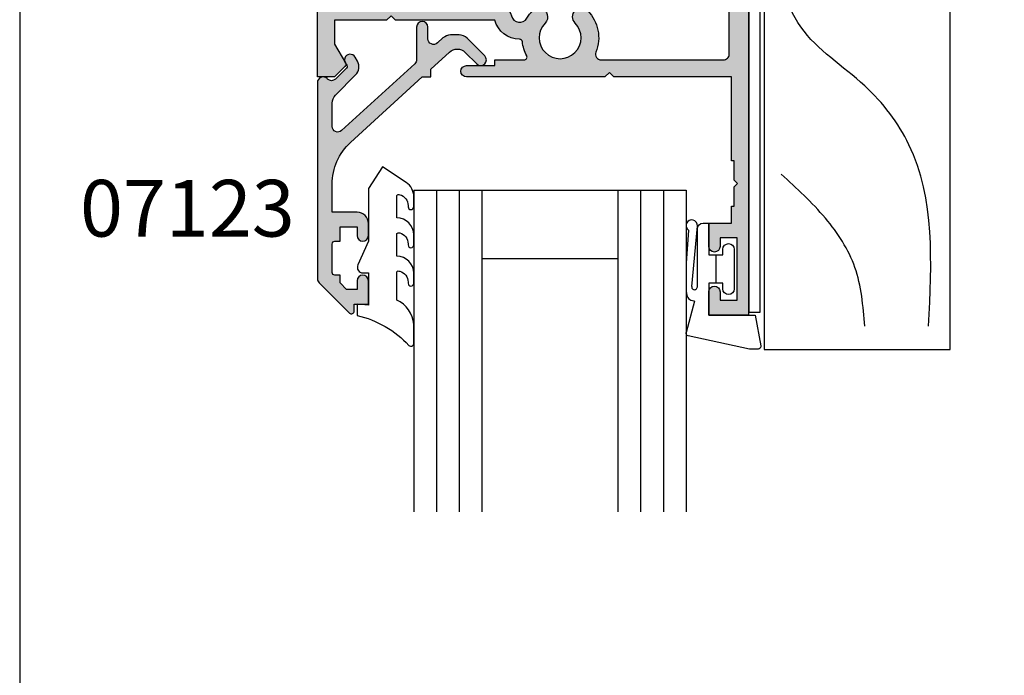
# Model space of a CAD drawing. Units: millimetres. Extents: x 0 to 354, y 0 to 482.
# Drawn here: x 0 to 87, y 260 to 318 of the extents above; entities that cross this region are included whole.
import ezdxf
from ezdxf.enums import TextEntityAlignment as Align

# ---------------------------------------------------------------- set-up
doc = ezdxf.new("R2010")
doc.units = ezdxf.units.MM
doc.layers.get('0').update_dxf_attribs({"plot": 0})
for name, color, linetype in [('APL Hatch', 253, 'Continuous'), ('APL Joinery', 2, 'Continuous'), ('APL Notes', 7, 'Continuous')]:
    doc.layers.add(name, color=color, linetype=linetype)
doc.styles.add('Arial-Bold', font='ARIALBD.TTF')

# ---------------------------------------------------------------- blocks, each defined once
blk = doc.blocks.new('9700524', base_point=(581.3376910851161, 273.233702793776))
at = {"layer": 'APL Joinery', "color": 8, "linetype": 'Continuous'}
blk.add_lwpolyline([(571.7376910851152, 274.6837027937748), (579.3876910851156, 274.6837027937748), (579.3876910851156, 277.2837027937752), (581.3876910851156, 277.2837027937752), (581.3876910851156, 273.3837027937755), (580.0876910851163, 273.3837027937755), (580.0876910851163, 271.7837027937751), (578.7876910851162, 271.7837027937751), (578.7876910851162, 273.3837027937755), (570.737691085115, 273.3837027937755), (570.737691085115, 346.8337027937745), (571.7376910851142, 346.8337027937745)], close=True, dxfattribs=at)
blk = doc.blocks.new('Timber Profile 1', base_point=(294.3509774584608, 1107.823326522199))
at = {"layer": 'APL Joinery', "color": 3, "linetype": 'Continuous'}
for p, q in [((285.0509774584604, 1180.623307757179), (301.4509774584591, 1180.623307757179)), ((285.0509774584604, 1105.323326522198), (285.0509774584604, 1180.623307757179)), ((301.4509774584591, 1180.623307757179), (301.4509774584591, 1095.623326522199)), ((292.3509774584605, 1108.623326522199), (292.3509774584605, 1105.323326522198)), ((294.4509774584609, 1108.623326522199), (292.3509774584605, 1108.623326522199)), ((294.4509774584609, 1092.623326522199), (294.4509774584609, 1108.623326522199)), ((292.3509774584605, 1105.323326522198), (285.0509774584604, 1105.323326522198)), ((298.4509774584591, 1092.623326522199), (294.4509774584609, 1092.623326522199))]:
    blk.add_line(p, q, dxfattribs=at)
blk.add_arc((298.4509774584591, 1095.623326522199), 3, 270, 0, dxfattribs=at)
at = {"layer": 'APL Joinery', "color": 8}
for points, knots in [([(299.535773254642, 1178.559723723254), (299.8210734651973, 1172.934762641037), (300.2213850904847, 1165.042243709422), (293.937184588139, 1156.759072835421), (288.5557171353333, 1153.526619425577), (287.0540020524256, 1149.917911928341), (286.5497876001969, 1148.706255672981)], [0, 0, 0, 0, 16.10174676032533, 22.59275029292009, 30.2492484102006, 34.11943844864421, 34.11943844864421, 34.11943844864421, 34.11943844864421]), ([(293.9085128449986, 1178.559723723254), (293.764626863349, 1176.784831942582), (293.4827956969209, 1173.308330513496), (290.4953115672669, 1168.755973753718), (287.9027818136302, 1166.384779398832), (286.5497876001969, 1165.147296111865)], [0, 0, 0, 0, 5.263591546577339, 10.30985873790608, 15.81802698952888, 15.81802698952888, 15.81802698952888, 15.81802698952888])]:
    blk.add_open_spline(points, degree=3, knots=knots, dxfattribs=at)
blk = doc.blocks.new('07402', base_point=(230.7633166097221, -524.9327682157816))
at = {"layer": 'APL Hatch'}
h = blk.add_hatch(color=256, dxfattribs=at)
edge = h.paths.add_edge_path()
edge.add_line((278.6132978447022, -557.9327682157834), (278.6132978447022, -566.6827682157834))
edge.add_line((278.6132978447022, -566.6827682157834), (278.2132978447025, -567.082768215783))
edge.add_line((278.2132978447025, -567.082768215783), (278.6132978447022, -567.4827682157826))
edge.add_line((278.6132978447022, -567.4827682157826), (278.6132978447022, -572.082768215783))
edge.add_line((278.6132978447022, -572.082768215783), (280.7107063484318, -572.082768215783))
edge.add_line((280.7107063484318, -572.082768215783), (282.3847444541079, -571.1162618648369))
edge.add_arc((282.5097444541079, -571.3327682157835), 0.2500000000003859, 44.99999999991712, 119.99999999993389, ccw=False)
edge.add_line((282.686521149405, -571.1559915204869), (283.6132978447022, -572.082768215783))
edge.add_line((283.6132978447022, -572.082768215783), (283.6132978447022, -573.5827682157831))
edge.add_line((283.6132978447022, -573.5827682157831), (219.6132372803534, -573.5827682157831))
edge.add_line((219.6132372803534, -573.5827682157831), (219.6132372803534, -571.8827682157823))
edge.add_line((219.6132372803534, -571.8827682157823), (224.6132372803534, -571.8827682157823))
edge.add_arc((224.6132372803534, -570.8827682157823), 1, 270, 360)
edge.add_line((225.6132372803534, -570.8827682157823), (225.6132372803535, -562.1827682157834))
edge.add_arc((227.7132372803537, -562.1827682157832), 2.100000000000164, 90.0000000000046, 180.0000000000062, ccw=False)
edge.add_line((227.7132372803535, -560.082768215783), (232.1132372803532, -560.082768215783))
edge.add_line((232.1132372803532, -560.082768215783), (232.1132372803532, -546.082768215783))
edge.add_line((232.1132372803532, -546.082768215783), (227.7132372803536, -546.0827682157827))
edge.add_arc((227.7132372803535, -543.9827682157827), 2.100000000000022, 180, 270.00000000000307, ccw=False)
edge.add_line((225.6132372803534, -543.9827682157827), (225.6132372803534, -537.4827682157826))
edge.add_line((225.6132372803534, -537.4827682157826), (219.6133166097227, -537.4827682157826))
edge.add_line((219.6133166097227, -537.4827682157826), (219.6133166097218, -524.9327682157816))
edge.add_line((219.6133166097218, -524.9327682157816), (230.7633166097221, -524.9327682157816))
edge.add_line((230.7633166097221, -524.9327682157816), (230.7633166097221, -526.1327682157814))
edge.add_line((230.7633166097221, -526.1327682157814), (229.1633166097236, -526.1327682157814))
edge.add_line((229.1633166097236, -526.1327682157814), (229.1633166097236, -526.4327682157816))
edge.add_line((229.1633166097236, -526.4327682157816), (222.1133166097218, -526.4327682157816))
edge.add_arc((222.1133166097218, -527.4327682157815), 1, 90, 180)
edge.add_line((221.1133166097218, -527.4327682157815), (221.1133166097218, -534.582768215783))
edge.add_arc((222.1133166097218, -534.582768215783), 1, 180, 270)
edge.add_line((222.1133166097218, -535.582768215783), (304.6132978447022, -535.582768215783))
edge.add_line((304.6132978447022, -535.582768215783), (304.6132978447022, -539.082768215783))
edge.add_line((304.6132978447022, -539.082768215783), (302.5632978447011, -539.082768215783))
edge.add_arc((302.5632978447011, -538.582768215783), 0.5, 90, 270, ccw=False)
edge.add_line((302.5632978447011, -538.082768215783), (303.3132978447011, -538.082768215783))
edge.add_line((303.3132978447011, -538.082768215783), (303.3132978447011, -536.5827682157831))
edge.add_line((303.3132978447011, -536.5827682157831), (297.8132978447011, -536.5827682157831))
edge.add_line((297.8132978447011, -536.5827682157831), (297.8132978447011, -538.082768215783))
edge.add_line((297.8132978447011, -538.082768215783), (298.5632978447011, -538.082768215783))
edge.add_arc((298.5632978447011, -538.582768215783), 0.5, -90, 90, ccw=False)
edge.add_line((298.5632978447011, -539.082768215783), (296.5132978447018, -539.082768215783))
edge.add_line((296.5132978447018, -539.082768215783), (296.5132978447018, -537.082768215783))
edge.add_line((296.5132978447018, -537.082768215783), (295.0132978447018, -537.082768215783))
edge.add_line((295.0132978447018, -537.082768215783), (295.0132978447018, -536.832768215783))
edge.add_line((295.0132978447018, -536.832768215783), (293.3132978447011, -536.832768215783))
edge.add_line((293.3132978447011, -536.832768215783), (293.0132978447018, -536.5327682157819))
edge.add_line((293.0132978447018, -536.5327682157819), (292.7132978447016, -536.832768215783))
edge.add_line((292.7132978447016, -536.832768215783), (291.0132978447018, -536.832768215783))
edge.add_line((291.0132978447018, -536.832768215783), (291.0132978447018, -537.082768215783))
edge.add_line((291.0132978447018, -537.082768215783), (283.6132978447022, -537.082768215783))
edge.add_line((283.6132978447022, -537.082768215783), (283.6132978447022, -547.4327682157833))
edge.add_line((283.6132978447022, -547.4327682157833), (283.2132978447025, -547.832768215783))
edge.add_line((283.2132978447025, -547.832768215783), (283.6132978447022, -548.2327682157826))
edge.add_line((283.6132978447022, -548.2327682157826), (283.6132978447022, -560.4327682157834))
edge.add_arc((283.1132978447022, -560.4327682157834), 0.5, -180, 0, ccw=False)
edge.add_line((282.6132978447022, -560.4327682157834), (282.6132978447022, -557.9327682157834))
edge.add_line((282.6132978447022, -557.9327682157834), (282.1132978447021, -557.9327682157834))
edge.add_line((282.1132978447021, -557.9327682157834), (282.1132978447021, -555.3523887059295))
edge.add_arc((281.8632978447021, -555.3523887059295), 0.2500000000000568, 0, 118.3032891697205)
edge.add_arc((280.1563983314204, -552.1827682157827), 3.349999999999953, 276.2006622715271, 298.30328916970535, ccw=False)
edge.add_arc((280.5452373802949, -555.7617071918021), 0.2500000000000245, 96.20066227155348, 179.8613271455375)
edge.add_arc((278.045244702593, -555.7556564529785), 2.250000000000752, 284.62360764605364, 359.86132714561, ccw=False)
edge = h.paths.add_edge_path(flags=16)
edge.add_line((282.1132978447021, -548.5772169403187), (282.1132978447021, -537.7827682157828))
edge.add_arc((281.6132978447022, -537.7827682157828), 0.5, 0, 90)
edge.add_line((281.6132978447022, -537.2827682157828), (227.7132372803535, -537.2827682157828))
edge.add_arc((227.7132372803535, -537.7827682157828), 0.5, 90, 180)
edge.add_line((227.2132372803535, -537.7827682157828), (227.2132372803535, -543.9827682157827))
edge.add_arc((227.7132372803535, -543.9827682157827), 0.5, 180, 270)
edge.add_line((227.7132372803535, -544.4827682157827), (233.1132372803532, -544.4827682157827))
edge.add_arc((233.1132372803532, -544.9827682157827), 0.5, 0, 90, ccw=False)
edge.add_line((233.6132372803532, -544.9827682157827), (233.6132372803532, -548.5772169403187))
edge.add_arc((234.1132372803531, -548.5772169403191), 0.4999999999999432, 179.9999999999479, 290.527037437425)
edge.add_arc((235.4632372803532, -552.1827682157838), 3.350000000000675, 45.3602270414043, 110.5270374374901, ccw=False)
edge.add_arc((237.2901198709975, -550.3327682157832), 0.7500000000003891, -134.6397729586123, 45.3602270413877, ccw=False)
edge.add_arc((235.4632372803537, -552.182768215783), 1.849999999998949, 45.36022704141231, 314.6397729586188)
edge.add_arc((237.2901198709975, -554.0327682157827), 0.7500000000001935, -45.3602270414583, 134.6397729585477, ccw=False)
edge.add_arc((235.4632372803537, -552.1827682157833), 3.349999999999289, 249.4729625625011, 314.63977295858837, ccw=False)
edge.add_arc((234.1132372803532, -555.7883194912462), 0.4999999999999533, 69.47296256251404, 180)
edge.add_line((233.6132372803532, -555.7883194912462), (233.6132372803532, -561.1827682157834))
edge.add_arc((233.1132372803532, -561.1827682157834), 0.5, -90, 0, ccw=False)
edge.add_line((233.1132372803532, -561.6827682157834), (227.7132372803535, -561.6827682157834))
edge.add_arc((227.7132372803535, -562.1827682157834), 0.5, 90, 180)
edge.add_line((227.2132372803535, -562.1827682157834), (227.2132372803535, -571.3827682157823))
edge.add_arc((227.7132372803535, -571.3827682157823), 0.5, 180, 270)
edge.add_line((227.7132372803535, -571.8827682157823), (276.6132978447022, -571.8827682157823))
edge.add_arc((276.6132978447022, -571.3827682157823), 0.5, 270, 360)
edge.add_line((277.1132978447022, -571.3827682157823), (277.113297844704, -557.9327682157834))
edge.add_arc((278.6132978447039, -557.9327682157835), 1.499999999999886, 104.623607646083, 179.9999999999957, ccw=False)
edge.add_arc((278.0452447025937, -555.7556564529798), 0.7499999999999307, 284.6236076460947, 419.4219440464731)
edge.add_arc((280.1563983314186, -552.182768215779), 3.400000000003506, 225.5846914028537, 239.4219440465045, ccw=False)
edge.add_arc((278.319281024331, -554.0577682157833), 0.7750000000003442, 45.584691402794874, 225.5846914028068, ccw=False)
edge.add_arc((280.1563983314188, -552.182768215783), 1.850000000000067, 225.5846914028092, 494.4153085972106)
edge.add_arc((278.3192810243312, -550.3077682157834), 0.7749999999998237, 134.4153085971808, 314.41530859717795, ccw=False)
edge.add_arc((280.1563983314188, -552.1827682157832), 3.399999999999668, 68.06441432811982, 134.4153085971951, ccw=False)
edge.add_arc((281.6132978447022, -548.5651109893186), 0.4999999999999626, 248.0644143281104, 360)
edge.add_line((282.1132978447021, -548.5651109893186), (282.1132978447021, -548.5772169403187))
h = blk.add_hatch(color=256, dxfattribs=at)
edge = h.paths.add_edge_path()
edge.add_line((278.6132978447022, -557.9327682157834), (278.6132978447022, -566.6827682157834))
edge.add_line((278.6132978447022, -566.6827682157834), (278.2132978447025, -567.082768215783))
edge.add_line((278.2132978447025, -567.082768215783), (278.6132978447022, -567.4827682157826))
edge.add_line((278.6132978447022, -567.4827682157826), (278.6132978447022, -572.082768215783))
edge.add_line((278.6132978447022, -572.082768215783), (280.7107063484318, -572.082768215783))
edge.add_line((280.7107063484318, -572.082768215783), (282.3847444541079, -571.1162618648369))
edge.add_arc((282.5097444541079, -571.3327682157835), 0.2500000000003859, 44.99999999991712, 119.99999999993389, ccw=False)
edge.add_line((282.686521149405, -571.1559915204869), (283.6132978447022, -572.082768215783))
edge.add_line((283.6132978447022, -572.082768215783), (283.6132978447022, -573.5827682157831))
edge.add_line((283.6132978447022, -573.5827682157831), (219.6132372803534, -573.5827682157831))
edge.add_line((219.6132372803534, -573.5827682157831), (219.6132372803534, -571.8827682157823))
edge.add_line((219.6132372803534, -571.8827682157823), (224.6132372803534, -571.8827682157823))
edge.add_arc((224.6132372803534, -570.8827682157823), 1, 270, 360)
edge.add_line((225.6132372803534, -570.8827682157823), (225.6132372803535, -562.1827682157834))
edge.add_arc((227.7132372803537, -562.1827682157832), 2.100000000000164, 90.0000000000046, 180.0000000000062, ccw=False)
edge.add_line((227.7132372803535, -560.082768215783), (232.1132372803532, -560.082768215783))
edge.add_line((232.1132372803532, -560.082768215783), (232.1132372803532, -546.082768215783))
edge.add_line((232.1132372803532, -546.082768215783), (227.7132372803536, -546.0827682157827))
edge.add_arc((227.7132372803535, -543.9827682157827), 2.100000000000022, 180, 270.00000000000307, ccw=False)
edge.add_line((225.6132372803534, -543.9827682157827), (225.6132372803534, -537.4827682157826))
edge.add_line((225.6132372803534, -537.4827682157826), (219.6133166097227, -537.4827682157826))
edge.add_line((219.6133166097227, -537.4827682157826), (219.6133166097218, -524.9327682157816))
edge.add_line((219.6133166097218, -524.9327682157816), (230.7633166097221, -524.9327682157816))
edge.add_line((230.7633166097221, -524.9327682157816), (230.7633166097221, -526.1327682157814))
edge.add_line((230.7633166097221, -526.1327682157814), (229.1633166097236, -526.1327682157814))
edge.add_line((229.1633166097236, -526.1327682157814), (229.1633166097236, -526.4327682157816))
edge.add_line((229.1633166097236, -526.4327682157816), (222.1133166097218, -526.4327682157816))
edge.add_arc((222.1133166097218, -527.4327682157815), 1, 90, 180)
edge.add_line((221.1133166097218, -527.4327682157815), (221.1133166097218, -534.582768215783))
edge.add_arc((222.1133166097218, -534.582768215783), 1, 180, 270)
edge.add_line((222.1133166097218, -535.582768215783), (304.6132978447022, -535.582768215783))
edge.add_line((304.6132978447022, -535.582768215783), (304.6132978447022, -539.082768215783))
edge.add_line((304.6132978447022, -539.082768215783), (302.5632978447011, -539.082768215783))
edge.add_arc((302.5632978447011, -538.582768215783), 0.5, 90, 270, ccw=False)
edge.add_line((302.5632978447011, -538.082768215783), (303.3132978447011, -538.082768215783))
edge.add_line((303.3132978447011, -538.082768215783), (303.3132978447011, -536.5827682157831))
edge.add_line((303.3132978447011, -536.5827682157831), (297.8132978447011, -536.5827682157831))
edge.add_line((297.8132978447011, -536.5827682157831), (297.8132978447011, -538.082768215783))
edge.add_line((297.8132978447011, -538.082768215783), (298.5632978447011, -538.082768215783))
edge.add_arc((298.5632978447011, -538.582768215783), 0.5, -90, 90, ccw=False)
edge.add_line((298.5632978447011, -539.082768215783), (296.5132978447018, -539.082768215783))
edge.add_line((296.5132978447018, -539.082768215783), (296.5132978447018, -537.082768215783))
edge.add_line((296.5132978447018, -537.082768215783), (295.0132978447018, -537.082768215783))
edge.add_line((295.0132978447018, -537.082768215783), (295.0132978447018, -536.832768215783))
edge.add_line((295.0132978447018, -536.832768215783), (293.3132978447011, -536.832768215783))
edge.add_line((293.3132978447011, -536.832768215783), (293.0132978447018, -536.5327682157819))
edge.add_line((293.0132978447018, -536.5327682157819), (292.7132978447016, -536.832768215783))
edge.add_line((292.7132978447016, -536.832768215783), (291.0132978447018, -536.832768215783))
edge.add_line((291.0132978447018, -536.832768215783), (291.0132978447018, -537.082768215783))
edge.add_line((291.0132978447018, -537.082768215783), (283.6132978447022, -537.082768215783))
edge.add_line((283.6132978447022, -537.082768215783), (283.6132978447022, -547.4327682157833))
edge.add_line((283.6132978447022, -547.4327682157833), (283.2132978447025, -547.832768215783))
edge.add_line((283.2132978447025, -547.832768215783), (283.6132978447022, -548.2327682157826))
edge.add_line((283.6132978447022, -548.2327682157826), (283.6132978447022, -560.4327682157834))
edge.add_arc((283.1132978447022, -560.4327682157834), 0.5, -180, 0, ccw=False)
edge.add_line((282.6132978447022, -560.4327682157834), (282.6132978447022, -557.9327682157834))
edge.add_line((282.6132978447022, -557.9327682157834), (282.1132978447021, -557.9327682157834))
edge.add_line((282.1132978447021, -557.9327682157834), (282.1132978447021, -555.3523887059295))
edge.add_arc((281.8632978447021, -555.3523887059295), 0.2500000000000568, 0, 118.3032891697205)
edge.add_arc((280.1563983314204, -552.1827682157827), 3.349999999999953, 276.2006622715271, 298.30328916970535, ccw=False)
edge.add_arc((280.5452373802949, -555.7617071918021), 0.2500000000000245, 96.20066227155348, 179.8613271455375)
edge.add_arc((278.045244702593, -555.7556564529785), 2.250000000000752, 284.62360764605364, 359.86132714561, ccw=False)
edge = h.paths.add_edge_path(flags=16)
edge.add_line((282.1132978447021, -548.5772169403187), (282.1132978447021, -537.7827682157828))
edge.add_arc((281.6132978447022, -537.7827682157828), 0.5, 0, 90)
edge.add_line((281.6132978447022, -537.2827682157828), (227.7132372803535, -537.2827682157828))
edge.add_arc((227.7132372803535, -537.7827682157828), 0.5, 90, 180)
edge.add_line((227.2132372803535, -537.7827682157828), (227.2132372803535, -543.9827682157827))
edge.add_arc((227.7132372803535, -543.9827682157827), 0.5, 180, 270)
edge.add_line((227.7132372803535, -544.4827682157827), (233.1132372803532, -544.4827682157827))
edge.add_arc((233.1132372803532, -544.9827682157827), 0.5, 0, 90, ccw=False)
edge.add_line((233.6132372803532, -544.9827682157827), (233.6132372803532, -548.5772169403187))
edge.add_arc((234.1132372803531, -548.5772169403191), 0.4999999999999432, 179.9999999999479, 290.527037437425)
edge.add_arc((235.4632372803532, -552.1827682157838), 3.350000000000675, 45.3602270414043, 110.5270374374901, ccw=False)
edge.add_arc((237.2901198709975, -550.3327682157832), 0.7500000000003891, -134.6397729586123, 45.3602270413877, ccw=False)
edge.add_arc((235.4632372803537, -552.182768215783), 1.849999999998949, 45.36022704141231, 314.6397729586188)
edge.add_arc((237.2901198709975, -554.0327682157827), 0.7500000000001935, -45.3602270414583, 134.6397729585477, ccw=False)
edge.add_arc((235.4632372803537, -552.1827682157833), 3.349999999999289, 249.4729625625011, 314.63977295858837, ccw=False)
edge.add_arc((234.1132372803532, -555.7883194912462), 0.4999999999999533, 69.47296256251404, 180)
edge.add_line((233.6132372803532, -555.7883194912462), (233.6132372803532, -561.1827682157834))
edge.add_arc((233.1132372803532, -561.1827682157834), 0.5, -90, 0, ccw=False)
edge.add_line((233.1132372803532, -561.6827682157834), (227.7132372803535, -561.6827682157834))
edge.add_arc((227.7132372803535, -562.1827682157834), 0.5, 90, 180)
edge.add_line((227.2132372803535, -562.1827682157834), (227.2132372803535, -571.3827682157823))
edge.add_arc((227.7132372803535, -571.3827682157823), 0.5, 180, 270)
edge.add_line((227.7132372803535, -571.8827682157823), (276.6132978447022, -571.8827682157823))
edge.add_arc((276.6132978447022, -571.3827682157823), 0.5, 270, 360)
edge.add_line((277.1132978447022, -571.3827682157823), (277.113297844704, -557.9327682157834))
edge.add_arc((278.6132978447039, -557.9327682157835), 1.499999999999886, 104.623607646083, 179.9999999999957, ccw=False)
edge.add_arc((278.0452447025937, -555.7556564529798), 0.7499999999999307, 284.6236076460947, 419.4219440464731)
edge.add_arc((280.1563983314186, -552.182768215779), 3.400000000003506, 225.5846914028537, 239.4219440465045, ccw=False)
edge.add_arc((278.319281024331, -554.0577682157833), 0.7750000000003442, 45.584691402794874, 225.5846914028068, ccw=False)
edge.add_arc((280.1563983314188, -552.182768215783), 1.850000000000067, 225.5846914028092, 494.4153085972106)
edge.add_arc((278.3192810243312, -550.3077682157834), 0.7749999999998237, 134.4153085971808, 314.41530859717795, ccw=False)
edge.add_arc((280.1563983314188, -552.1827682157832), 3.399999999999668, 68.06441432811982, 134.4153085971951, ccw=False)
edge.add_arc((281.6132978447022, -548.5651109893186), 0.4999999999999626, 248.0644143281104, 360)
edge.add_line((282.1132978447021, -548.5651109893186), (282.1132978447021, -548.5772169403187))
h = blk.add_hatch(color=256, dxfattribs=at)
h.paths.add_polyline_path([(293.0132978447018, -536.5327682157819), (293.3132978447011, -536.832768215783), (295.0132978447018, -536.832768215783), (295.0132978447018, -537.082768215783), (296.5132978447018, -537.082768215783), (296.5132978447018, -539.082768215783), (298.5632978447011, -539.082768215783, 1), (298.5632978447011, -538.082768215783), (297.8132978447011, -538.082768215783), (297.8132978447011, -536.5827682157831), (303.3132978447011, -536.5827682157831), (303.3132978447011, -538.082768215783), (302.5632978447011, -538.082768215783, 1), (302.5632978447011, -539.082768215783), (304.6132978447022, -539.082768215783), (304.6132978447022, -535.582768215783), (222.1133166097218, -535.582768215783, -0.4142135623730951), (221.1133166097218, -534.582768215783), (221.1133166097218, -527.4327682157815, -0.4142135623730951), (222.1133166097218, -526.4327682157816), (229.1633166097236, -526.4327682157817), (229.1633166097236, -526.1327682157814), (230.7633166097221, -526.1327682157814), (230.7633166097221, -524.9327682157816), (219.6133166097218, -524.9327682157814), (219.6133166097227, -537.4827682157826), (225.6132372803534, -537.4827682157826), (225.6132372803534, -543.9827682157827, 0.4142135623730637), (227.7132372803533, -546.0827682157827), (232.1132372803532, -546.082768215783), (232.1132372803532, -560.082768215783), (227.7132372803537, -560.082768215783, 0.4142135623730954), (225.6132372803535, -562.1827682157832), (225.6132372803534, -570.8827682157823, -0.4142135623730951), (224.6132372803534, -571.8827682157823), (219.6132372803534, -571.8827682157824), (219.6132372803534, -573.5827682157831), (283.6132978447022, -573.5827682157831), (283.6132978447022, -572.082768215783), (282.6865211494047, -571.1559915204865, 0.3394542588632171), (282.3847444541076, -571.116261864837), (280.7107063484316, -572.082768215783), (278.6132978447022, -572.082768215783), (278.6132978447022, -567.4827682157826), (278.2132978447025, -567.082768215783), (278.6132978447022, -566.6827682157835), (278.6132978447022, -557.9327682157834, 0.3406114348430245), (280.2952381125249, -555.7611021179197, -0.3821661969553362), (280.5182346685676, -555.5131697629117, 0.0967410137952378), (281.7447631562798, -555.1322761718916, -0.5675210391690758), (282.1132978447021, -555.3523887059297), (282.1132978447021, -557.9327682157834), (282.6132978447022, -557.9327682157834), (282.6132978447022, -560.4327682157834, 1), (283.6132978447022, -560.4327682157834), (283.6132978447022, -548.2327682157826), (283.2132978447025, -547.832768215783), (283.6132978447022, -547.4327682157835), (283.6132978447022, -537.082768215783), (291.0132978447018, -537.082768215783), (291.0132978447018, -536.832768215783), (292.7132978447017, -536.832768215783)])
h.paths.add_polyline_path([(281.6132978447022, -537.2827682157828, -0.4142135623730951), (282.1132978447021, -537.7827682157828), (282.1132978447021, -548.5651109893186, -0.5313489649887458), (281.4265158558196, -549.0289131978398, 0.2978796563632284), (277.7768940098579, -549.7541967872122, 1), (278.8616680388045, -550.8613396443546, -2.37979589711373), (278.8616680388047, -553.5041967872116, 1), (277.776894009858, -554.6113396443556, 0.0604498752215302), (278.4267784909352, -555.1099537595104, -0.6669066090351117), (278.2345957499638, -556.4813603739144, 0.3412868470081843), (277.113297844704, -557.9327682157833), (277.1132978447022, -571.3827682157824, -0.4142135623730284), (276.6132978447022, -571.8827682157823), (227.7132372803535, -571.8827682157823, -0.4142135623730951), (227.2132372803535, -571.3827682157823), (227.2132372803535, -562.1827682157834, -0.4142135623730951), (227.7132372803535, -561.6827682157834), (233.1132372803532, -561.6827682157834, 0.4142135623730951), (233.6132372803532, -561.1827682157834), (233.6132372803532, -555.7883194912462, -0.5234933716074931), (234.2885619556779, -555.3200660788483, 0.2922632705254838), (237.8171052336836, -554.5664220619366, 1), (236.7631345083117, -553.4991143696283, -2.392909508456353), (236.7631345083114, -550.8664220619374, 1), (237.8171052336836, -549.7991143696291, 0.2922632705253652), (234.2885619556778, -549.0454703527172, -0.5234933716073983), (233.6132372803532, -548.5772169403193), (233.6132372803532, -544.9827682157827, 0.4142135623730951), (233.1132372803532, -544.4827682157827), (227.7132372803535, -544.4827682157827, -0.4142135623730951), (227.2132372803535, -543.9827682157827), (227.2132372803535, -537.7827682157828, -0.4142135623730951), (227.7132372803535, -537.2827682157828)], flags=16)
h = blk.add_hatch(color=256, dxfattribs=at)
edge = h.paths.add_edge_path()
edge.add_line((278.6132978447022, -557.9327682157834), (278.6132978447022, -566.6827682157834))
edge.add_line((278.6132978447022, -566.6827682157834), (278.2132978447025, -567.082768215783))
edge.add_line((278.2132978447025, -567.082768215783), (278.6132978447022, -567.4827682157826))
edge.add_line((278.6132978447022, -567.4827682157826), (278.6132978447022, -572.082768215783))
edge.add_line((278.6132978447022, -572.082768215783), (280.7107063484318, -572.082768215783))
edge.add_line((280.7107063484318, -572.082768215783), (282.3847444541079, -571.1162618648369))
edge.add_arc((282.5097444541079, -571.3327682157835), 0.2500000000003859, 44.99999999991712, 119.99999999993389, ccw=False)
edge.add_line((282.686521149405, -571.1559915204869), (283.6132978447022, -572.082768215783))
edge.add_line((283.6132978447022, -572.082768215783), (283.6132978447022, -573.5827682157831))
edge.add_line((283.6132978447022, -573.5827682157831), (219.6132372803534, -573.5827682157831))
edge.add_line((219.6132372803534, -573.5827682157831), (219.6132372803534, -571.8827682157823))
edge.add_line((219.6132372803534, -571.8827682157823), (224.6132372803534, -571.8827682157823))
edge.add_arc((224.6132372803534, -570.8827682157823), 1, 270, 360)
edge.add_line((225.6132372803534, -570.8827682157823), (225.6132372803535, -562.1827682157834))
edge.add_arc((227.7132372803537, -562.1827682157832), 2.100000000000164, 90.0000000000046, 180.0000000000062, ccw=False)
edge.add_line((227.7132372803535, -560.082768215783), (232.1132372803532, -560.082768215783))
edge.add_line((232.1132372803532, -560.082768215783), (232.1132372803532, -546.082768215783))
edge.add_line((232.1132372803532, -546.082768215783), (227.7132372803536, -546.0827682157827))
edge.add_arc((227.7132372803535, -543.9827682157827), 2.100000000000022, 180, 270.00000000000307, ccw=False)
edge.add_line((225.6132372803534, -543.9827682157827), (225.6132372803534, -537.4827682157826))
edge.add_line((225.6132372803534, -537.4827682157826), (219.6133166097227, -537.4827682157826))
edge.add_line((219.6133166097227, -537.4827682157826), (219.6133166097218, -524.9327682157816))
edge.add_line((219.6133166097218, -524.9327682157816), (230.7633166097221, -524.9327682157816))
edge.add_line((230.7633166097221, -524.9327682157816), (230.7633166097221, -526.1327682157814))
edge.add_line((230.7633166097221, -526.1327682157814), (229.1633166097236, -526.1327682157814))
edge.add_line((229.1633166097236, -526.1327682157814), (229.1633166097236, -526.4327682157816))
edge.add_line((229.1633166097236, -526.4327682157816), (222.1133166097218, -526.4327682157816))
edge.add_arc((222.1133166097218, -527.4327682157815), 1, 90, 180)
edge.add_line((221.1133166097218, -527.4327682157815), (221.1133166097218, -534.582768215783))
edge.add_arc((222.1133166097218, -534.582768215783), 1, 180, 270)
edge.add_line((222.1133166097218, -535.582768215783), (304.6132978447022, -535.582768215783))
edge.add_line((304.6132978447022, -535.582768215783), (304.6132978447022, -539.082768215783))
edge.add_line((304.6132978447022, -539.082768215783), (302.5632978447011, -539.082768215783))
edge.add_arc((302.5632978447011, -538.582768215783), 0.5, 90, 270, ccw=False)
edge.add_line((302.5632978447011, -538.082768215783), (303.3132978447011, -538.082768215783))
edge.add_line((303.3132978447011, -538.082768215783), (303.3132978447011, -536.5827682157831))
edge.add_line((303.3132978447011, -536.5827682157831), (297.8132978447011, -536.5827682157831))
edge.add_line((297.8132978447011, -536.5827682157831), (297.8132978447011, -538.082768215783))
edge.add_line((297.8132978447011, -538.082768215783), (298.5632978447011, -538.082768215783))
edge.add_arc((298.5632978447011, -538.582768215783), 0.5, -90, 90, ccw=False)
edge.add_line((298.5632978447011, -539.082768215783), (296.5132978447018, -539.082768215783))
edge.add_line((296.5132978447018, -539.082768215783), (296.5132978447018, -537.082768215783))
edge.add_line((296.5132978447018, -537.082768215783), (295.0132978447018, -537.082768215783))
edge.add_line((295.0132978447018, -537.082768215783), (295.0132978447018, -536.832768215783))
edge.add_line((295.0132978447018, -536.832768215783), (293.3132978447011, -536.832768215783))
edge.add_line((293.3132978447011, -536.832768215783), (293.0132978447018, -536.5327682157819))
edge.add_line((293.0132978447018, -536.5327682157819), (292.7132978447016, -536.832768215783))
edge.add_line((292.7132978447016, -536.832768215783), (291.0132978447018, -536.832768215783))
edge.add_line((291.0132978447018, -536.832768215783), (291.0132978447018, -537.082768215783))
edge.add_line((291.0132978447018, -537.082768215783), (283.6132978447022, -537.082768215783))
edge.add_line((283.6132978447022, -537.082768215783), (283.6132978447022, -547.4327682157833))
edge.add_line((283.6132978447022, -547.4327682157833), (283.2132978447025, -547.832768215783))
edge.add_line((283.2132978447025, -547.832768215783), (283.6132978447022, -548.2327682157826))
edge.add_line((283.6132978447022, -548.2327682157826), (283.6132978447022, -560.4327682157834))
edge.add_arc((283.1132978447022, -560.4327682157834), 0.5, -180, 0, ccw=False)
edge.add_line((282.6132978447022, -560.4327682157834), (282.6132978447022, -557.9327682157834))
edge.add_line((282.6132978447022, -557.9327682157834), (282.1132978447021, -557.9327682157834))
edge.add_line((282.1132978447021, -557.9327682157834), (282.1132978447021, -555.3523887059295))
edge.add_arc((281.8632978447021, -555.3523887059295), 0.2500000000000568, 0, 118.3032891697205)
edge.add_arc((280.1563983314204, -552.1827682157827), 3.349999999999953, 276.2006622715271, 298.30328916970535, ccw=False)
edge.add_arc((280.5452373802949, -555.7617071918021), 0.2500000000000245, 96.20066227155348, 179.8613271455375)
edge.add_arc((278.045244702593, -555.7556564529785), 2.250000000000752, 284.62360764605364, 359.86132714561, ccw=False)
edge = h.paths.add_edge_path(flags=16)
edge.add_line((282.1132978447021, -548.5772169403187), (282.1132978447021, -537.7827682157828))
edge.add_arc((281.6132978447022, -537.7827682157828), 0.5, 0, 90)
edge.add_line((281.6132978447022, -537.2827682157828), (227.7132372803535, -537.2827682157828))
edge.add_arc((227.7132372803535, -537.7827682157828), 0.5, 90, 180)
edge.add_line((227.2132372803535, -537.7827682157828), (227.2132372803535, -543.9827682157827))
edge.add_arc((227.7132372803535, -543.9827682157827), 0.5, 180, 270)
edge.add_line((227.7132372803535, -544.4827682157827), (233.1132372803532, -544.4827682157827))
edge.add_arc((233.1132372803532, -544.9827682157827), 0.5, 0, 90, ccw=False)
edge.add_line((233.6132372803532, -544.9827682157827), (233.6132372803532, -548.5772169403187))
edge.add_arc((234.1132372803531, -548.5772169403191), 0.4999999999999432, 179.9999999999479, 290.527037437425)
edge.add_arc((235.4632372803532, -552.1827682157838), 3.350000000000675, 45.3602270414043, 110.5270374374901, ccw=False)
edge.add_arc((237.2901198709975, -550.3327682157832), 0.7500000000003891, -134.6397729586123, 45.3602270413877, ccw=False)
edge.add_arc((235.4632372803537, -552.182768215783), 1.849999999998949, 45.36022704141231, 314.6397729586188)
edge.add_arc((237.2901198709975, -554.0327682157827), 0.7500000000001935, -45.3602270414583, 134.6397729585477, ccw=False)
edge.add_arc((235.4632372803537, -552.1827682157833), 3.349999999999289, 249.4729625625011, 314.63977295858837, ccw=False)
edge.add_arc((234.1132372803532, -555.7883194912462), 0.4999999999999533, 69.47296256251404, 180)
edge.add_line((233.6132372803532, -555.7883194912462), (233.6132372803532, -561.1827682157834))
edge.add_arc((233.1132372803532, -561.1827682157834), 0.5, -90, 0, ccw=False)
edge.add_line((233.1132372803532, -561.6827682157834), (227.7132372803535, -561.6827682157834))
edge.add_arc((227.7132372803535, -562.1827682157834), 0.5, 90, 180)
edge.add_line((227.2132372803535, -562.1827682157834), (227.2132372803535, -571.3827682157823))
edge.add_arc((227.7132372803535, -571.3827682157823), 0.5, 180, 270)
edge.add_line((227.7132372803535, -571.8827682157823), (276.6132978447022, -571.8827682157823))
edge.add_arc((276.6132978447022, -571.3827682157823), 0.5, 270, 360)
edge.add_line((277.1132978447022, -571.3827682157823), (277.113297844704, -557.9327682157834))
edge.add_arc((278.6132978447039, -557.9327682157835), 1.499999999999886, 104.623607646083, 179.9999999999957, ccw=False)
edge.add_arc((278.0452447025937, -555.7556564529798), 0.7499999999999307, 284.6236076460947, 419.4219440464731)
edge.add_arc((280.1563983314186, -552.182768215779), 3.400000000003506, 225.5846914028537, 239.4219440465045, ccw=False)
edge.add_arc((278.319281024331, -554.0577682157833), 0.7750000000003442, 45.584691402794874, 225.5846914028068, ccw=False)
edge.add_arc((280.1563983314188, -552.182768215783), 1.850000000000067, 225.5846914028092, 494.4153085972106)
edge.add_arc((278.3192810243312, -550.3077682157834), 0.7749999999998237, 134.4153085971808, 314.41530859717795, ccw=False)
edge.add_arc((280.1563983314188, -552.1827682157832), 3.399999999999668, 68.06441432811982, 134.4153085971951, ccw=False)
edge.add_arc((281.6132978447022, -548.5651109893186), 0.4999999999999626, 248.0644143281104, 360)
edge.add_line((282.1132978447021, -548.5651109893186), (282.1132978447021, -548.5772169403187))
at = {"layer": 'APL Joinery', "linetype": 'Continuous'}
for points in [[(278.6132978447022, -557.9327682157834), (278.6132978447022, -566.6827682157834), (278.2132978447025, -567.082768215783), (278.6132978447022, -567.4827682157826), (278.6132978447022, -572.082768215783), (280.7107063484318, -572.082768215783), (282.3847444541079, -571.1162618648369, -0.3394542588633798), (282.686521149405, -571.1559915204869), (283.6132978447022, -572.082768215783), (283.6132978447022, -573.5827682157831), (219.6132372803534, -573.5827682157831), (219.6132372803534, -571.8827682157823), (224.6132372803534, -571.8827682157823, 0.4142135623730951), (225.6132372803534, -570.8827682157823), (225.6132372803535, -562.1827682157834, -0.4142135623731034), (227.7132372803535, -560.082768215783), (232.1132372803532, -560.082768215783), (232.1132372803532, -546.082768215783), (227.7132372803536, -546.0827682157827, -0.4142135623731034), (225.6132372803534, -543.9827682157827), (225.6132372803534, -537.4827682157826), (219.6133166097227, -537.4827682157826), (219.6133166097218, -524.9327682157816), (230.7633166097221, -524.9327682157816), (230.7633166097221, -526.1327682157814), (229.1633166097236, -526.1327682157814), (229.1633166097236, -526.4327682157816), (222.1133166097218, -526.4327682157816, 0.4142135623730951), (221.1133166097218, -527.4327682157815), (221.1133166097218, -534.582768215783, 0.4142135623730951), (222.1133166097218, -535.582768215783), (304.6132978447022, -535.582768215783), (304.6132978447022, -539.082768215783), (302.5632978447011, -539.082768215783, -0.9999999999999998), (302.5632978447011, -538.082768215783), (303.3132978447011, -538.082768215783), (303.3132978447011, -536.5827682157831), (297.8132978447011, -536.5827682157831), (297.8132978447011, -538.082768215783), (298.5632978447011, -538.082768215783, -0.9999999999999998), (298.5632978447011, -539.082768215783), (296.5132978447018, -539.082768215783), (296.5132978447018, -537.082768215783), (295.0132978447018, -537.082768215783), (295.0132978447018, -536.832768215783), (293.3132978447011, -536.832768215783), (293.0132978447018, -536.5327682157819), (292.7132978447016, -536.832768215783), (291.0132978447018, -536.832768215783), (291.0132978447018, -537.082768215783), (283.6132978447022, -537.082768215783), (283.6132978447022, -547.4327682157833), (283.2132978447025, -547.832768215783), (283.6132978447022, -548.2327682157826), (283.6132978447022, -560.4327682157834, -0.9999999999999998), (282.6132978447022, -560.4327682157834), (282.6132978447022, -557.9327682157834), (282.1132978447021, -557.9327682157834), (282.1132978447021, -555.3523887059295, 0.5675210391690513), (281.7447631562797, -555.1322761718916, -0.0967410137952487), (280.5182346685674, -555.5131697629118, 0.3821661969546992), (280.2952381125248, -555.7611021179194, -0.3406114348430613)], [(282.1132978447021, -548.5772169403187), (282.1132978447021, -537.7827682157828, 0.4142135623730951), (281.6132978447022, -537.2827682157828), (227.7132372803535, -537.2827682157828, 0.4142135623730951), (227.2132372803535, -537.7827682157828), (227.2132372803535, -543.9827682157827, 0.4142135623730951), (227.7132372803535, -544.4827682157827), (233.1132372803532, -544.4827682157827, -0.4142135623730951), (233.6132372803532, -544.9827682157827), (233.6132372803532, -548.5772169403187, 0.5234933716074149), (234.2885619556773, -549.0454703527173, -0.2922632705254267), (237.8171052336838, -549.7991143696293, -0.9999999999999998), (236.7631345083112, -550.8664220619372, 2.3929095084565), (236.763134508312, -553.499114369628, -0.9999999999999998), (237.817105233683, -554.5664220619371, -0.2922632705254268), (234.2885619556778, -555.3200660788483, 0.5234933716074148), (233.6132372803532, -555.7883194912462), (233.6132372803532, -561.1827682157834, -0.4142135623730951), (233.1132372803532, -561.6827682157834), (227.7132372803535, -561.6827682157834, 0.4142135623730951), (227.2132372803535, -562.1827682157834), (227.2132372803535, -571.3827682157823, 0.4142135623730951), (227.7132372803535, -571.8827682157823), (276.6132978447022, -571.8827682157823, 0.4142135623730951), (277.1132978447022, -571.3827682157823), (277.113297844704, -557.9327682157834, -0.3412868470082055), (278.2345957499638, -556.4813603739144, 0.6669066090348788), (278.4267784909355, -555.1099537595105, -0.0604498752216198), (277.7768940098574, -554.611339644355, -1.00000000000015), (278.8616680388048, -553.5041967872118, 2.37979589711373), (278.8616680388043, -550.8613396443548, -1), (277.7768940098581, -549.7541967872121, -0.297879656363205), (281.4265158558196, -549.0289131978396, 0.5313489649887269), (282.1132978447021, -548.5651109893186)]]:
    blk.add_lwpolyline(points, format="xyb", close=True, dxfattribs=at)
blk = doc.blocks.new('6Glass', base_point=(101.8368839708302, 399.4111348733001))
at = {"layer": 'APL Joinery', "color": 7}
for p, q in [((89.33688397083029, 412.4111348732999), (95.33688397083029, 412.4111348732999)), ((89.33688397083029, 412.4111348732999), (89.33688397083029, 392.4111348733)), ((95.33688397083029, 412.4111348732999), (95.33688397083029, 392.4111348733))]:
    blk.add_line(p, q, dxfattribs=at)
at = {"layer": 'APL Joinery', "color": 8}
for p, q in [((91.33688397083029, 412.4111348732999), (91.33688397083029, 392.4111348733)), ((93.33688397083029, 412.4111348732999), (93.33688397083029, 392.4111348733))]:
    blk.add_line(p, q, dxfattribs=at)
blk = doc.blocks.new('9700158', base_point=(174.0833845896645, 209.1838914698199))
at = {"layer": 'APL Joinery', "color": 8}
for points in [[(170.0844615237555, 210.7276577405251, -1.047538523474869), (170.5833845896645, 210.7508376296199), (170.5833845896645, 205.6338914698199, 0.4142135623730951), (171.0833845896645, 205.1338914698199), (171.5833845896645, 205.1338914698199), (171.5833845896645, 207.9338914698198), (172.8333845896645, 207.9338914698198), (172.8333845896645, 207.4338914698198, 0.9999999999999998), (173.8333845896645, 207.4338914698198), (173.8333845896645, 210.9338914698199, 0.9999999999999998), (172.8333845896645, 210.9338914698199), (172.8333845896645, 210.4338914698199), (171.5833845896645, 210.4338914698199), (171.5833845896645, 213.2338914698199), (175.6833845896645, 213.2338914698199), (176.1792862290088, 215.9388095026067, 0.4683749459846007), (175.9333845896645, 216.2338914698199), (175.1833845896646, 216.2338914698199), (169.7838326132251, 215.081328357083, 0.4325719375873472), (169.5919031330922, 214.7715835957442)], [(170.0844615238645, 210.7276577404199), (170.5812307214826, 205.3929768350096, -1.73205080756885), (169.7943127780645, 205.7545845650198), (169.5990464418646, 208.6720902866199), (169.5856905330645, 209.0611154212198), (169.5833845896645, 211.1173474922199), (169.6471993674645, 211.4735521188198), (169.6839086074645, 211.5745025288198), (169.7450906740645, 211.6876893520199), (169.8123909474645, 211.7702851420198), (169.9286368740645, 211.8651173452199), (170.0142917672645, 211.9171221018198), (170.1427741072645, 211.9630086518199), (170.2804337572645, 211.9905405818199), (170.3333845896645, 212.0043371268199), (169.5919031330645, 214.7715835956199)]]:
    blk.add_lwpolyline(points, format="xyb", dxfattribs=at)
blk.add_lwpolyline([(172.2085048132645, 207.9338914698198), (172.2085048132645, 210.4338914698199)], dxfattribs=at)
blk = doc.blocks.new('9010604', base_point=(-20.17351297792279, 130.681482016425))
at = {"layer": 'APL Joinery', "color": 252}
for points in [[(-21.17351297755487, 131.6862565917625, 0.149906020253322), (-16.6016365851351, 134.3235541767276)], [(-17.67351297792268, 130.3216344391317), (-17.67351297792259, 127.9076182450579, 0.493145426031304), (-17.48469012115723, 127.7627293711144), (-17.41469393282016, 127.7814847932528, 0.3394542588633749), (-16.67351297792268, 128.7474106195419), (-16.67351297792279, 128.8441344391318)], [(-17.67351297792268, 126.4621344391317), (-17.6735129779226, 124.5323917506806, 0.493145426031304), (-17.48469012115701, 124.3875028767373), (-17.41469393282017, 124.4062582988755, 0.3394542588633749), (-16.67351297792269, 125.3721841251645), (-16.6735129779228, 125.4689079447544)], [(-17.67351297792269, 123.0869079447544), (-17.6735129779226, 121.1571652563034, 0.493145426031304), (-17.48469012115723, 121.01227638236), (-17.41469393282017, 121.0310318044981, 0.3394542588633749), (-16.67351297792269, 121.9969576307872), (-16.6735129779228, 122.0936814503773)]]:
    blk.add_lwpolyline(points, format="xyb", dxfattribs=at)
at = {"layer": 'APL Joinery', "color": 252, "extrusion": (0, 0, -1)}
for points in [[(16.60163658520415, 134.3235541766534, 0.6709480368361744), (16.17351297792268, 134.1481347349457)], [(16.17351297792542, 132.4795000512256, 0.2679491924311239), (17.67351297795256, 130.3216344391175)], [(16.67351297792268, 128.8441344391318, 0.9999999999999998), (16.17351297792268, 128.8441344391318)], [(21.10930520105035, 127.2276565962311, 0.543279747118861), (20.65273625983471, 127.931482016425)], [(16.17351297792268, 127.9621344391317, 0.4142135623730951), (17.67351297792268, 126.4621344391317)], [(16.67351297792269, 125.4689079447544, 0.9999999999999998), (16.17351297792269, 125.4689079447544)], [(16.17351297792269, 124.5869079447544, 0.4142135623730951), (17.67351297792269, 123.0869079447544)], [(16.67351297792269, 122.0936814503771, 0.9999999999999998), (16.17351297792269, 122.0936814503771)], [(16.17351297792269, 121.2116814503773, 0.2513102605358356), (16.84402567435407, 119.9619011443961)]]:
    blk.add_lwpolyline(points, format="xyb", dxfattribs=at)
at = {"layer": 'APL Joinery', "color": 252}
for points in [[(-16.17351297792268, 134.1481347349457), (-16.1735129779228, 132.4795000512589)], [(-20.65273625983471, 127.931482016425), (-20.1735129779228, 127.931482016425), (-20.1735129779228, 130.7814820164249), (-21.1735129779228, 130.681482016425), (-21.1735129779228, 131.6862565916781)], [(-16.17351297792268, 128.8441344391318), (-16.1735129779228, 127.9621344391317)], [(-16.84402567440342, 119.9619011443633), (-18.92388950453384, 118.5814820164251), (-20.17351297792281, 120.4886926987968), (-20.17351297792281, 125.131482016425), (-21.10930520105367, 127.2276565962382)], [(-16.17351297792268, 125.4689079447544), (-16.1735129779228, 124.5869079447544)], [(-16.17351297792269, 122.0936814503771), (-16.1735129779228, 121.2116814503773)]]:
    blk.add_lwpolyline(points, dxfattribs=at)
blk = doc.blocks.new('07123', base_point=(458.3656891128131, 292.4876175000117))
at = {"layer": 'APL Hatch'}
h = blk.add_hatch(color=256, dxfattribs=at)
edge = h.paths.add_edge_path()
edge.add_arc((459.8656891128155, 306.8876175000127), 0.5000000000000443, 44.99999999992173, 224.9999999999217, ccw=False)
edge.add_line((460.2192425034092, 307.2411708906055), (461.7727958940023, 305.6876175000123))
edge.add_arc((461.0656891128158, 304.9805107188258), 1.000000000000007, 0, 45, ccw=False)
edge.add_line((462.0656891128158, 304.9805107188258), (462.0656891128158, 304.2353124947366))
edge.add_arc((461.0656891128159, 304.2353124947378), 0.999999999999943, 317.56535368975875, 359.9999999999316, ccw=False)
edge.add_line((461.8037365730718, 303.5605636922864), (461.3598098581149, 303.074991901237))
edge.add_arc((461.7288335882434, 302.7376175000117), 0.5000000000000034, 137.5653536898278, 270)
edge.add_line((461.7288335882434, 302.2376175000117), (462.7656891128165, 302.2376175000117))
edge.add_arc((462.7656891128165, 301.7376175000117), 0.5, -90, 90, ccw=False)
edge.add_line((462.7656891128165, 301.2376175000117), (459.9003636353329, 301.2376175000117))
edge.add_arc((459.9003636353319, 300.7376175000115), 0.5000000000002274, 89.99999999987624, 137.5653536897021)
edge.add_line((459.5313399052041, 301.0749919012377), (453.6345243070663, 294.6249919012381))
edge.add_arc((454.0035480371938, 294.2876175000124), 0.4999999999996426, 137.5653536897282, 269.9999999998893)
edge.add_line((454.0035480371928, 293.7876175000128), (456.0544192755945, 293.7876175000128))
edge.add_arc((456.0544192755947, 294.7876175000129), 1.000000000000113, 269.9999999999902, 314.9999999999885)
edge.add_line((456.7615260567811, 294.0805107188261), (458.5416894616386, 295.8606741236834))
edge.add_arc((459.2487962428249, 295.1535673424968), 0.9999999999998475, 59.99999999997732, 134.9999999999862, ccw=False)
edge.add_line((459.7487962428252, 296.0195927462809), (460.1156891128133, 295.8077670490304))
edge.add_arc((459.8656891128134, 295.3747543471383), 0.4999999999998649, -137.2776334669029, 59.99999999999858, ccw=False)
edge.add_arc((459.3147017581562, 294.8659194672341), 0.2499999999996247, 42.72236653332014, 135.0000000002211)
edge.add_line((459.137925062859, 295.0426961625298), (458.1813745377661, 294.0861456374358))
edge.add_arc((458.5349279283585, 293.7325922468425), 0.4999999999994414, 134.9999999999263, 224.9999999999171)
edge.add_line((458.1813745377651, 293.3790388562501), (458.2192425034102, 293.341170890605))
edge.add_arc((457.8656891128169, 292.9876175000117), 0.500000000000004, -90, 45, ccw=False)
edge.add_line((457.8656891128169, 292.4876175000117), (440.5727954482293, 292.4876175000117))
edge.add_arc((440.5727954482292, 292.9876175000117), 0.5, 224.9999999999862, 270.0000000000065, ccw=False)
edge.add_line((440.2192420576359, 292.6340641094185), (437.5424653623388, 295.3108408047155))
edge.add_arc((437.7192420576352, 295.4876175000121), 0.2499999999997207, 90.00000000002609, 225.0000000000369, ccw=False)
edge.add_line((437.719242057635, 295.7376175000117), (438.3300891105548, 295.7376175000117))
edge.add_line((438.3300891105548, 295.7376175000117), (438.3300891105548, 296.9876175000117))
edge.add_line((438.3300891105548, 296.9876175000117), (440.3800891105541, 296.9876175000117))
edge.add_arc((440.3800891105541, 296.4876175000117), 0.5, -90, 90, ccw=False)
edge.add_line((440.3800891105541, 295.9876175000117), (439.6300891105541, 295.9876175000117))
edge.add_line((439.6300891105541, 295.9876175000117), (439.6300891105541, 295.0616946875852))
edge.add_line((439.6300891105541, 295.0616946875852), (440.2041662981276, 294.4876175000117))
edge.add_line((440.2041662981276, 294.4876175000117), (440.8800891105541, 294.4876175000117))
edge.add_line((440.8800891105541, 294.4876175000117), (440.8800891105541, 294.0376175000128))
edge.add_arc((441.1300891105541, 294.0376175000128), 0.25, 180, 270)
edge.add_line((441.1300891105541, 293.7876175000128), (443.6300891105541, 293.7876175000128))
edge.add_arc((443.6300891105541, 294.0376175000128), 0.25, 270, 360)
edge.add_line((443.8800891105541, 294.0376175000128), (443.8800891105541, 294.4876175000117))
edge.add_line((443.8800891105541, 294.4876175000117), (445.1300891105541, 294.4876175000117))
edge.add_line((445.1300891105541, 294.4876175000117), (445.1300891105541, 295.9876175000117))
edge.add_line((445.1300891105541, 295.9876175000117), (444.3800891105541, 295.9876175000117))
edge.add_arc((444.3800891105541, 296.4876175000117), 0.5, 90, 270, ccw=False)
edge.add_line((444.3800891105541, 296.9876175000117), (445.4300891105552, 296.9876175000117))
edge.add_arc((445.4300891105552, 295.9876175000117), 1, 0, 90, ccw=False)
edge.add_line((446.4300891105552, 295.9876175000117), (446.4300891105552, 293.7876175000129))
edge.add_line((446.4300891105552, 293.7876175000129), (448.9041058039487, 293.7876175000128))
edge.add_arc((448.9041058039507, 298.7876175000114), 4.999999999998578, 269.9999999999765, 317.5653536898046)
edge.add_line((452.5943431052322, 295.4138734877578), (458.3656891128169, 301.7266335070253))
edge.add_line((458.3656891128169, 301.7266335070253), (458.3656891128169, 302.4876175000117))
edge.add_line((458.3656891128169, 302.4876175000117), (459.061407295728, 302.4876175000117))
edge.add_line((459.061407295728, 302.4876175000117), (460.5640551380639, 304.1312297890105))
edge.add_arc((459.8260076778072, 304.8059785914611), 1.000000000000083, 317.565353689823, 404.9999999999953)
edge.add_line((460.5331144589938, 305.5130853726477), (459.5121357222217, 306.5340641094199))
at = {"layer": 'APL Joinery', "linetype": 'Continuous'}
blk.add_lwpolyline([(459.5121357222217, 306.5340641094199, -0.9999999999999797), (460.2192425034092, 307.2411708906055), (461.7727958940023, 305.6876175000123, -0.198912367379658), (462.0656891128158, 304.9805107188258), (462.0656891128158, 304.2353124947366, -0.1873013852563519), (461.8037365730718, 303.5605636922864), (461.3598098581149, 303.074991901237, 0.6521072359563518), (461.7288335882434, 302.2376175000117), (462.7656891128165, 302.2376175000117, -0.9999999999999998), (462.7656891128165, 301.2376175000117), (459.9003636353329, 301.2376175000117, 0.2105751711947796), (459.5313399052041, 301.0749919012377), (453.6345243070663, 294.6249919012381, 0.6521072359563482), (454.0035480371928, 293.7876175000128), (456.0544192755945, 293.7876175000128, 0.1989123673796545), (456.7615260567811, 294.0805107188261), (458.5416894616386, 295.8606741236834, -0.3394542588634284), (459.7487962428252, 296.0195927462809), (460.1156891128133, 295.8077670490304, -1.163404169897045), (459.4983642097079, 295.0355310938692, 0.4259052264678404), (459.137925062859, 295.0426961625298), (458.1813745377661, 294.0861456374358, 0.4142135623730951), (458.1813745377651, 293.3790388562501), (458.2192425034102, 293.341170890605, -0.6681786379192989), (457.8656891128169, 292.4876175000117), (440.5727954482293, 292.4876175000117, -0.1989123673797415), (440.2192420576359, 292.6340641094185), (437.5424653623388, 295.3108408047155, -0.668178637919367), (437.719242057635, 295.7376175000117), (438.3300891105548, 295.7376175000117), (438.3300891105548, 296.9876175000117), (440.3800891105541, 296.9876175000117, -0.9999999999999998), (440.3800891105541, 295.9876175000117), (439.6300891105541, 295.9876175000117), (439.6300891105541, 295.0616946875852), (440.2041662981276, 294.4876175000117), (440.8800891105541, 294.4876175000117), (440.8800891105541, 294.0376175000128, 0.4142135623730951), (441.1300891105541, 293.7876175000128), (443.6300891105541, 293.7876175000128, 0.4142135623730951), (443.8800891105541, 294.0376175000128), (443.8800891105541, 294.4876175000117), (445.1300891105541, 294.4876175000117), (445.1300891105541, 295.9876175000117), (444.3800891105541, 295.9876175000117, -0.9999999999999998), (444.3800891105541, 296.9876175000117), (445.4300891105552, 296.9876175000117, -0.4142135623730951), (446.4300891105552, 295.9876175000117), (446.4300891105552, 293.7876175000129), (448.9041058039487, 293.7876175000128, 0.2105751711947817), (452.5943431052322, 295.4138734877578), (458.3656891128169, 301.7266335070253), (458.3656891128169, 302.4876175000117), (459.061407295728, 302.4876175000117), (460.5640551380639, 304.1312297890105, 0.4011595793581357), (460.5331144589938, 305.5130853726477)], format="xyb", close=True, dxfattribs=at)
blk = doc.blocks.new('07123Glaze')
at = {"layer": 'APL Joinery', "color": 7}
for p, q in [((14.50000000000005, -9.999999999999972), (26.50000000000006, -9.999999999999972)), ((14.50000000000005, -15.99999999999997), (26.50000000000006, -15.99999999999997))]:
    blk.add_line(p, q, dxfattribs=at)
at = {"layer": 'APL Joinery', "xscale": -1}
for name, p, rotation in [('07123', (0, 0), 270), ('9010604', (4.5, -20.03560000225826), 180), ('9700158', (36.99999999999994, -16.95000000000073), 180)]:
    blk.add_blockref(name, p, dxfattribs=dict(at, rotation=rotation))
at = {"layer": 'APL Joinery'}
for p in [(21, -22.9999999999998), (39, -22.9999999999998)]:
    blk.add_blockref('6Glass', p, dxfattribs=at)

msp = doc.modelspace()

# ---------------------------------------------------------------- linework, layer by layer
msp.add_lwpolyline([(353.9999991921495, 1.108869583e-07), (353.9999991921495, 482.0000001108869), (-8.078504834e-07, 482.0000001108869), (-8.078504834e-07, 1.108869583e-07)], close=True)
at = {"layer": 'APL Joinery', "color": 7}
for p, q in [((34.74884622044675, 283.1980229858625), (34.74884622044675, 274.8532425577323, -12.49999999999998)), ((40.74884622044672, 283.1980229858625), (40.74884622044672, 274.8532425577323, -12.49999999999998)), ((52.74884622044675, 283.1980229858625), (52.74884622044675, 274.8532425577323, -12.49999999999998)), ((58.74884622044672, 283.1980229858625), (58.74884622044672, 274.8532425577323, -12.49999999999998))]:
    msp.add_line(p, q, dxfattribs=at)
at = {"layer": 'APL Joinery', "color": 8}
for p, q in [((36.74884622044672, 283.1980229858625), (36.74884622044672, 274.8532425577323, -12.49999999999998)), ((38.74884622044672, 283.1980229858625), (38.74884622044672, 274.8532425577323, -12.49999999999998)), ((54.74884622044672, 283.1980229858625), (54.74884622044672, 274.8532425577323, -12.49999999999998)), ((56.74884622044672, 283.1980229858625), (56.74884622044672, 274.8532425577323, -12.49999999999998))]:
    msp.add_line(p, q, dxfattribs=at)

# ---------------------------------------------------------------- block references
at = {"layer": 'APL Joinery', "rotation": 270}
msp.add_blockref('07402', (74.8988462204482, 366.0480042208418), dxfattribs=at)
at = {"layer": 'APL Joinery', "xscale": -1, "rotation": 180}
for name, p in [('Timber Profile 1', (74.94884622044788, 361.9480042208435)), ('9700524', (74.8988462204482, 366.0480042208418))]:
    msp.add_blockref(name, p, dxfattribs=at)
at = {"layer": 'APL Joinery'}
msp.add_blockref('07123Glaze', (26.2488462204467, 313.1980229858625), dxfattribs=at)

# ---------------------------------------------------------------- texts
at = {"layer": 'APL Notes', "style": 'Arial-Bold'}
msp.add_text('07123', height=5, dxfattribs=at).set_placement((24.2488462204467, 299.1163783363828), align=Align.RIGHT)

doc.saveas('drawing.dxf')
